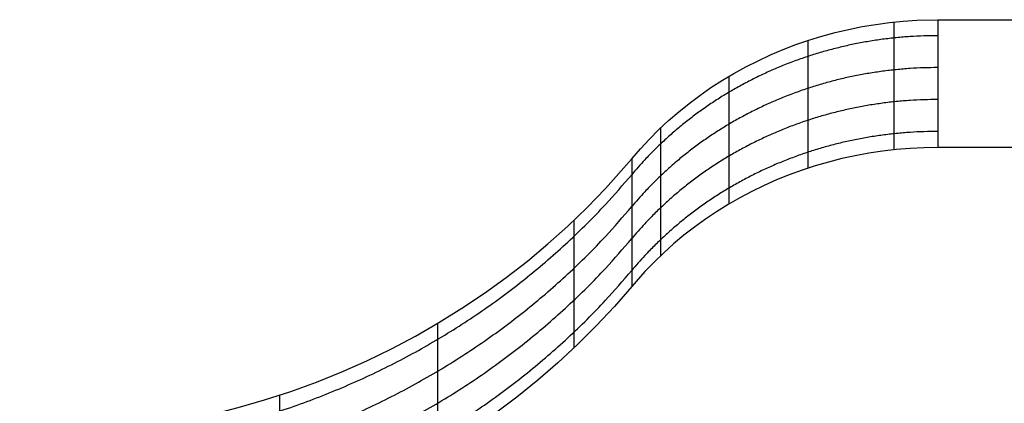
# Model space of a CAD drawing. Units: millimetres. Extents: x -2686 to -1020, y -451 to 788.
# Drawn here: x -2173 to -2020, y 535 to 594 of the extents above; entities that cross this region are included whole.
import ezdxf

# ---------------------------------------------------------------- set-up
doc = ezdxf.new("R2010")
doc.units = ezdxf.units.MM
doc.header["$MEASUREMENT"] = 0
doc.layers.get('0').update_dxf_attribs({"color": 8, "linetype": 'CONTINUOUS'})

# ---------------------------------------------------------------- blocks, each defined once
blk = doc.blocks.new('sgBrepBlock__1129867936')
at = {"color": 0}
for p, q in [((-2370.69, 267.63, -1593.52), (-2370.69, 247.81, -1545.56)), ((-2465.67, 224.49, -1611.34), (-2465.67, 204.68, -1563.38))]:
    blk.add_line(p, q, dxfattribs=at)
for points in [[(-2465.67, 224.49, -1611.34), (-2461.37, 224.57, -1611.31), (-2457.08, 224.78, -1611.23), (-2452.8, 225.13, -1611.08), (-2448.54, 225.63, -1610.87), (-2444.3, 226.27, -1610.61), (-2440.08, 227.05, -1610.29), (-2435.9, 227.96, -1609.91), (-2431.76, 229.02, -1609.47), (-2427.66, 230.21, -1608.98), (-2423.6, 231.53, -1608.43), (-2419.61, 232.99, -1607.83), (-2415.67, 234.58, -1607.18), (-2411.79, 236.3, -1606.46), (-2407.99, 238.15, -1605.7), (-2404.26, 240.12, -1604.89), (-2400.61, 242.21, -1604.02), (-2397.04, 244.43, -1603.11), (-2393.56, 246.76, -1602.15), (-2390.17, 249.2, -1601.14), (-2386.88, 251.75, -1600.08), (-2383.69, 254.42, -1598.98), (-2380.6, 257.18, -1597.84), (-2377.62, 260.05, -1596.65), (-2374.76, 263.01, -1595.43), (-2370.69, 267.63, -1593.52)], [(-2370.69, 247.81, -1545.56), (-2373.37, 244.71, -1546.84), (-2376.18, 241.7, -1548.09), (-2379.1, 238.79, -1549.29), (-2382.13, 235.97, -1550.45), (-2385.27, 233.26, -1551.58), (-2388.51, 230.65, -1552.65), (-2391.85, 228.15, -1553.69), (-2395.29, 225.76, -1554.67), (-2398.81, 223.49, -1555.61), (-2402.42, 221.34, -1556.5), (-2406.11, 219.3, -1557.34), (-2409.88, 217.39, -1558.13), (-2413.72, 215.61, -1558.87), (-2417.63, 213.96, -1559.55), (-2421.6, 212.43, -1560.18), (-2425.62, 211.04, -1560.75), (-2429.7, 209.78, -1561.27), (-2433.82, 208.66, -1561.74), (-2437.99, 207.67, -1562.15), (-2442.19, 206.82, -1562.5), (-2446.41, 206.12, -1562.79), (-2450.67, 205.55, -1563.02), (-2454.94, 205.12, -1563.2), (-2459.23, 204.84, -1563.32), (-2465.67, 204.68, -1563.38)]]:
    blk.add_polyline3d(points, dxfattribs=at)
for points in [[(-2465.67, 222.02, -1605.35), (-2461.37, 222.09, -1605.32), (-2457.08, 222.3, -1605.23), (-2452.8, 222.66, -1605.08), (-2448.54, 223.15, -1604.88), (-2444.3, 223.79, -1604.61), (-2440.08, 224.57, -1604.29), (-2435.9, 225.49, -1603.91), (-2431.76, 226.54, -1603.48), (-2427.66, 227.73, -1602.99), (-2423.6, 229.06, -1602.44), (-2419.61, 230.51, -1601.84), (-2415.67, 232.11, -1601.18), (-2411.79, 233.82, -1600.47), (-2407.99, 235.67, -1599.71), (-2404.26, 237.64, -1598.89), (-2400.61, 239.74, -1598.03), (-2397.04, 241.95, -1597.11), (-2393.56, 244.28, -1596.15), (-2390.17, 246.72, -1595.14), (-2386.88, 249.28, -1594.09), (-2383.69, 251.94, -1592.99), (-2380.6, 254.7, -1591.84), (-2377.62, 257.57, -1590.66), (-2374.76, 260.53, -1589.44), (-2370.69, 265.15, -1587.53)], [(-2465.67, 217.06, -1593.36), (-2461.37, 217.14, -1593.33), (-2457.08, 217.35, -1593.24), (-2452.8, 217.7, -1593.09), (-2448.54, 218.2, -1592.89), (-2444.3, 218.84, -1592.62), (-2440.08, 219.62, -1592.3), (-2435.9, 220.53, -1591.92), (-2431.76, 221.59, -1591.49), (-2427.66, 222.78, -1591), (-2423.6, 224.1, -1590.45), (-2419.61, 225.56, -1589.85), (-2415.67, 227.15, -1589.19), (-2411.79, 228.87, -1588.48), (-2407.99, 230.72, -1587.72), (-2404.26, 232.69, -1586.9), (-2400.61, 234.78, -1586.04), (-2397.04, 237, -1585.12), (-2393.56, 239.33, -1584.16), (-2390.17, 241.77, -1583.15), (-2386.88, 244.32, -1582.09), (-2383.69, 246.98, -1581), (-2380.6, 249.75, -1579.85), (-2377.62, 252.62, -1578.67), (-2374.76, 255.58, -1577.44), (-2370.69, 260.19, -1575.54)], [(-2379.66, 258.07, -1597.47), (-2379.66, 238.25, -1549.51)], [(-2465.67, 212.11, -1581.37), (-2461.37, 212.18, -1581.34), (-2457.08, 212.39, -1581.25), (-2452.8, 212.75, -1581.1), (-2448.54, 213.25, -1580.9), (-2444.3, 213.88, -1580.63), (-2440.08, 214.66, -1580.31), (-2435.9, 215.58, -1579.93), (-2431.76, 216.63, -1579.5), (-2427.66, 217.82, -1579.01), (-2423.6, 219.15, -1578.46), (-2419.61, 220.61, -1577.86), (-2415.67, 222.2, -1577.2), (-2411.79, 223.92, -1576.49), (-2407.99, 225.76, -1575.73), (-2404.26, 227.74, -1574.91), (-2400.61, 229.83, -1574.05), (-2397.04, 232.04, -1573.13), (-2393.56, 234.37, -1572.17), (-2390.17, 236.82, -1571.16), (-2386.88, 239.37, -1570.1), (-2383.69, 242.03, -1569.01), (-2380.6, 244.8, -1567.86), (-2377.62, 247.66, -1566.68), (-2374.76, 250.62, -1565.45), (-2370.69, 255.24, -1563.55)], [(-2465.67, 207.16, -1569.38), (-2461.37, 207.23, -1569.35), (-2457.08, 207.44, -1569.26), (-2452.8, 207.8, -1569.11), (-2448.54, 208.29, -1568.91), (-2444.3, 208.93, -1568.64), (-2440.08, 209.71, -1568.32), (-2435.9, 210.62, -1567.94), (-2431.76, 211.68, -1567.51), (-2427.66, 212.87, -1567.02), (-2423.6, 214.19, -1566.47), (-2419.61, 215.65, -1565.87), (-2415.67, 217.24, -1565.21), (-2411.79, 218.96, -1564.5), (-2407.99, 220.81, -1563.74), (-2404.26, 222.78, -1562.92), (-2400.61, 224.87, -1562.06), (-2397.04, 227.09, -1561.14), (-2393.56, 229.42, -1560.18), (-2390.17, 231.86, -1559.17), (-2386.88, 234.42, -1558.11), (-2383.69, 237.08, -1557.01), (-2380.6, 239.84, -1555.87), (-2377.62, 242.71, -1554.69), (-2374.76, 245.67, -1553.46), (-2370.69, 250.29, -1551.56)], [(-2400.83, 242.08, -1604.08), (-2400.83, 222.26, -1556.12)], [(-2425.37, 230.94, -1608.68), (-2425.37, 211.12, -1560.72)], [(-2452, 225.22, -1611.04), (-2452, 205.4, -1563.08)]]:
    blk.add_spline(points, degree=3, dxfattribs=at)
at = {"color": 0, "invisible_edges": 15}
for points in [[(-2370.69, 247.81, -1545.56), (-2385.59, 252.81, -1599.65), (-2370.69, 267.63, -1593.52)], [(-2385.59, 232.99, -1551.68), (-2403.15, 240.74, -1604.63), (-2385.59, 252.81, -1599.65)], [(-2370.69, 247.81, -1545.56), (-2385.59, 232.99, -1551.68), (-2385.59, 252.81, -1599.65)], [(-2403.15, 220.92, -1556.67), (-2422.8, 231.81, -1608.32), (-2403.15, 240.74, -1604.63)], [(-2385.59, 232.99, -1551.68), (-2403.15, 220.92, -1556.67), (-2403.15, 240.74, -1604.63)], [(-2422.8, 212, -1560.36), (-2443.87, 226.34, -1610.58), (-2422.8, 231.81, -1608.32)], [(-2403.15, 220.92, -1556.67), (-2422.8, 212, -1560.36), (-2422.8, 231.81, -1608.32)], [(-2443.87, 206.52, -1562.62), (-2465.67, 224.49, -1611.34), (-2443.87, 226.34, -1610.58)], [(-2422.8, 212, -1560.36), (-2443.87, 206.52, -1562.62), (-2443.87, 226.34, -1610.58)], [(-2443.87, 206.52, -1562.62), (-2465.67, 204.68, -1563.38), (-2465.67, 224.49, -1611.34)]]:
    blk.add_3dface(points, dxfattribs=at)
blk = doc.blocks.new('sgBrepBlock__1129868112')
at = {"color": 0}
for p, q in [((-2323.19, 289.19, -1584.61), (-2323.19, 269.38, -1536.65)), ((-2370.69, 267.63, -1593.52), (-2370.69, 247.81, -1545.56))]:
    blk.add_line(p, q, dxfattribs=at)
for points in [[(-2370.69, 267.63, -1593.52), (-2369.34, 269.18, -1592.88), (-2367.94, 270.68, -1592.26), (-2366.48, 272.14, -1591.66), (-2364.96, 273.55, -1591.08), (-2363.4, 274.9, -1590.52), (-2361.77, 276.21, -1589.98), (-2360.1, 277.46, -1589.46), (-2358.39, 278.65, -1588.97), (-2356.62, 279.79, -1588.5), (-2354.82, 280.86, -1588.05), (-2352.97, 281.88, -1587.63), (-2351.09, 282.83, -1587.24), (-2349.17, 283.73, -1586.87), (-2347.21, 284.55, -1586.53), (-2345.23, 285.32, -1586.21), (-2343.22, 286.01, -1585.93), (-2341.18, 286.64, -1585.67), (-2339.12, 287.2, -1585.43), (-2337.04, 287.69, -1585.23), (-2334.94, 288.12, -1585.06), (-2332.82, 288.47, -1584.91), (-2330.7, 288.76, -1584.79), (-2328.56, 288.97, -1584.71), (-2326.42, 289.11, -1584.65), (-2323.19, 289.19, -1584.61)], [(-2323.19, 269.38, -1536.65), (-2325.34, 269.34, -1536.67), (-2327.49, 269.23, -1536.71), (-2329.63, 269.06, -1536.78), (-2331.76, 268.81, -1536.89), (-2333.88, 268.49, -1537.02), (-2335.99, 268.1, -1537.18), (-2338.08, 267.64, -1537.37), (-2340.15, 267.11, -1537.59), (-2342.2, 266.52, -1537.83), (-2344.23, 265.86, -1538.11), (-2346.23, 265.13, -1538.41), (-2348.2, 264.33, -1538.74), (-2350.13, 263.47, -1539.09), (-2352.03, 262.55, -1539.47), (-2353.9, 261.56, -1539.88), (-2355.73, 260.52, -1540.31), (-2357.51, 259.41, -1540.77), (-2359.25, 258.24, -1541.25), (-2360.95, 257.02, -1541.76), (-2362.59, 255.75, -1542.28), (-2364.19, 254.41, -1542.83), (-2365.73, 253.03, -1543.4), (-2367.22, 251.6, -1544), (-2368.65, 250.12, -1544.61), (-2370.69, 247.81, -1545.56)]]:
    blk.add_polyline3d(points, dxfattribs=at)
for points in [[(-2330.03, 288.83, -1584.76), (-2330.03, 269.01, -1536.8)], [(-2323.19, 286.71, -1578.62), (-2325.34, 286.68, -1578.63), (-2327.49, 286.57, -1578.68), (-2329.63, 286.39, -1578.75), (-2331.76, 286.15, -1578.85), (-2333.88, 285.83, -1578.98), (-2335.99, 285.44, -1579.15), (-2338.08, 284.98, -1579.33), (-2340.15, 284.45, -1579.55), (-2342.2, 283.86, -1579.8), (-2344.23, 283.19, -1580.07), (-2346.23, 282.47, -1580.37), (-2348.2, 281.67, -1580.7), (-2350.13, 280.81, -1581.06), (-2352.03, 279.89, -1581.44), (-2353.9, 278.9, -1581.85), (-2355.73, 277.85, -1582.28), (-2357.51, 276.75, -1582.74), (-2359.25, 275.58, -1583.22), (-2360.95, 274.36, -1583.72), (-2362.59, 273.08, -1584.25), (-2364.19, 271.75, -1584.8), (-2365.73, 270.37, -1585.37), (-2367.22, 268.94, -1585.96), (-2368.65, 267.46, -1586.57), (-2370.69, 265.15, -1587.53)], [(-2343.34, 285.97, -1585.94), (-2343.34, 266.15, -1537.98)], [(-2323.19, 281.76, -1566.63), (-2325.34, 281.72, -1566.64), (-2327.49, 281.62, -1566.69), (-2329.63, 281.44, -1566.76), (-2331.76, 281.19, -1566.86), (-2333.88, 280.87, -1566.99), (-2335.99, 280.48, -1567.15), (-2338.08, 280.03, -1567.34), (-2340.15, 279.5, -1567.56), (-2342.2, 278.9, -1567.81), (-2344.23, 278.24, -1568.08), (-2346.23, 277.51, -1568.38), (-2348.2, 276.72, -1568.71), (-2350.13, 275.86, -1569.07), (-2352.03, 274.93, -1569.45), (-2353.9, 273.95, -1569.86), (-2355.73, 272.9, -1570.29), (-2357.51, 271.79, -1570.75), (-2359.25, 270.63, -1571.23), (-2360.95, 269.41, -1571.73), (-2362.59, 268.13, -1572.26), (-2364.19, 266.8, -1572.81), (-2365.73, 265.42, -1573.38), (-2367.22, 263.98, -1573.97), (-2368.65, 262.5, -1574.58), (-2370.69, 260.19, -1575.54)], [(-2355.61, 280.4, -1588.25), (-2355.61, 260.58, -1540.28)], [(-2323.19, 276.81, -1554.64), (-2325.34, 276.77, -1554.65), (-2327.49, 276.66, -1554.7), (-2329.63, 276.49, -1554.77), (-2331.76, 276.24, -1554.87), (-2333.88, 275.92, -1555), (-2335.99, 275.53, -1555.16), (-2338.08, 275.07, -1555.35), (-2340.15, 274.55, -1555.57), (-2342.2, 273.95, -1555.82), (-2344.23, 273.29, -1556.09), (-2346.23, 272.56, -1556.39), (-2348.2, 271.76, -1556.72), (-2350.13, 270.9, -1557.08), (-2352.03, 269.98, -1557.46), (-2353.9, 268.99, -1557.87), (-2355.73, 267.95, -1558.3), (-2357.51, 266.84, -1558.76), (-2359.25, 265.68, -1559.24), (-2360.95, 264.45, -1559.74), (-2362.59, 263.18, -1560.27), (-2364.19, 261.85, -1560.82), (-2365.73, 260.46, -1561.39), (-2367.22, 259.03, -1561.98), (-2368.65, 257.55, -1562.59), (-2370.69, 255.24, -1563.55)], [(-2366.2, 272.41, -1591.55), (-2366.2, 252.59, -1543.59)], [(-2323.19, 271.85, -1542.65), (-2325.34, 271.82, -1542.66), (-2327.49, 271.71, -1542.71), (-2329.63, 271.53, -1542.78), (-2331.76, 271.28, -1542.88), (-2333.88, 270.97, -1543.01), (-2335.99, 270.58, -1543.17), (-2338.08, 270.12, -1543.36), (-2340.15, 269.59, -1543.58), (-2342.2, 269, -1543.83), (-2344.23, 268.33, -1544.1), (-2346.23, 267.6, -1544.4), (-2348.2, 266.81, -1544.73), (-2350.13, 265.95, -1545.09), (-2352.03, 265.03, -1545.47), (-2353.9, 264.04, -1545.88), (-2355.73, 262.99, -1546.31), (-2357.51, 261.89, -1546.76), (-2359.25, 260.72, -1547.25), (-2360.95, 259.5, -1547.75), (-2362.59, 258.22, -1548.28), (-2364.19, 256.89, -1548.83), (-2365.73, 255.51, -1549.4), (-2367.22, 254.08, -1549.99), (-2368.65, 252.6, -1550.6), (-2370.69, 250.29, -1551.56)]]:
    blk.add_spline(points, degree=3, dxfattribs=at)
at = {"color": 0, "invisible_edges": 15}
for points in [[(-2323.19, 269.38, -1536.65), (-2323.19, 289.19, -1584.61), (-2334.09, 288.27, -1584.99)], [(-2344.63, 265.72, -1538.16), (-2334.09, 288.27, -1584.99), (-2344.63, 285.53, -1586.13)], [(-2344.63, 265.72, -1538.16), (-2334.09, 268.45, -1537.03), (-2334.09, 288.27, -1584.99)], [(-2334.09, 268.45, -1537.03), (-2323.19, 269.38, -1536.65), (-2334.09, 288.27, -1584.99)], [(-2344.63, 265.72, -1538.16), (-2344.63, 285.53, -1586.13), (-2354.45, 281.07, -1587.97)], [(-2354.45, 261.26, -1540.01), (-2354.45, 281.07, -1587.97), (-2363.24, 275.03, -1590.46)], [(-2354.45, 261.26, -1540.01), (-2344.63, 265.72, -1538.16), (-2354.45, 281.07, -1587.97)], [(-2363.24, 255.22, -1542.5), (-2363.24, 275.03, -1590.46), (-2370.69, 267.63, -1593.52)], [(-2363.24, 255.22, -1542.5), (-2354.45, 261.26, -1540.01), (-2363.24, 275.03, -1590.46)], [(-2370.69, 247.81, -1545.56), (-2363.24, 255.22, -1542.5), (-2370.69, 267.63, -1593.52)]]:
    blk.add_3dface(points, dxfattribs=at)
blk = doc.blocks.new('sgBrepBlock__1129874800')
at = {"color": 0}
for p, q in [((-2323.19, 289.19, -1584.61), (-2161.94, 289.19, -1584.61)), ((-2323.19, 289.19, -1584.61), (-2323.19, 269.38, -1536.65)), ((-2185.61, 269.38, -1536.65), (-2323.19, 269.38, -1536.65))]:
    blk.add_line(p, q, dxfattribs=at)
at = {"color": 0, "invisible_edges": 15}
for points in [[(-2185.61, 269.38, -1536.65), (-2323.19, 289.19, -1584.61), (-2161.94, 289.19, -1584.61)], [(-2185.61, 269.38, -1536.65), (-2323.19, 269.38, -1536.65), (-2323.19, 289.19, -1584.61)]]:
    blk.add_3dface(points, dxfattribs=at)
blk = doc.blocks.new('sgBrepBlock__1129880432')
at = {"color": 0}
blk.add_line((-2185.61, 269.38, -1536.65), (-2323.19, 269.38, -1536.65), dxfattribs=at)
for points in [[(-2323.19, 269.38, -1536.65), (-2325.34, 269.34, -1536.67), (-2327.49, 269.23, -1536.71), (-2329.63, 269.06, -1536.78), (-2331.76, 268.81, -1536.89), (-2333.88, 268.49, -1537.02), (-2335.99, 268.1, -1537.18), (-2338.08, 267.64, -1537.37), (-2340.15, 267.11, -1537.59), (-2342.2, 266.52, -1537.83), (-2344.23, 265.86, -1538.11), (-2346.23, 265.13, -1538.41), (-2348.2, 264.33, -1538.74), (-2350.13, 263.47, -1539.09), (-2352.03, 262.55, -1539.47), (-2353.9, 261.56, -1539.88), (-2355.73, 260.52, -1540.31), (-2357.51, 259.41, -1540.77), (-2359.25, 258.24, -1541.25), (-2360.95, 257.02, -1541.76), (-2362.59, 255.75, -1542.28), (-2364.19, 254.41, -1542.83), (-2365.73, 253.03, -1543.4), (-2367.22, 251.6, -1544), (-2368.65, 250.12, -1544.61), (-2370.69, 247.81, -1545.56)], [(-2370.69, 247.81, -1545.56), (-2373.37, 244.71, -1546.84), (-2376.18, 241.7, -1548.09), (-2379.1, 238.79, -1549.29), (-2382.13, 235.97, -1550.45), (-2385.27, 233.26, -1551.58), (-2388.51, 230.65, -1552.65), (-2391.85, 228.15, -1553.69)]]:
    blk.add_polyline3d(points, dxfattribs=at)
at = {"color": 0, "invisible_edges": 15}
for points in [[(-2315.43, 199.23, -1565.63), (-2323.19, 269.38, -1536.65), (-2334.09, 268.45, -1537.03)], [(-2185.61, 229.33, -1553.2), (-2185.61, 269.38, -1536.65), (-2323.19, 269.38, -1536.65)], [(-2185.61, 229.33, -1553.2), (-2323.19, 269.38, -1536.65), (-2315.43, 199.23, -1565.63)], [(-2315.43, 199.23, -1565.63), (-2334.09, 268.45, -1537.03), (-2344.63, 265.72, -1538.16)], [(-2315.43, 199.23, -1565.63), (-2344.63, 265.72, -1538.16), (-2354.45, 261.26, -1540.01)], [(-2328.51, 194.95, -1567.4), (-2354.45, 261.26, -1540.01), (-2363.24, 255.22, -1542.5)], [(-2315.43, 199.23, -1565.63), (-2354.45, 261.26, -1540.01), (-2328.51, 194.95, -1567.4)], [(-2328.51, 194.95, -1567.4), (-2363.24, 255.22, -1542.5), (-2370.69, 247.81, -1545.56)], [(-2340.49, 188.46, -1570.08), (-2370.69, 247.81, -1545.56), (-2385.59, 232.99, -1551.68)], [(-2328.51, 194.95, -1567.4), (-2370.69, 247.81, -1545.56), (-2340.49, 188.46, -1570.08)], [(-2350.94, 180.01, -1573.57), (-2385.59, 232.99, -1551.68), (-2403.15, 220.92, -1556.67)], [(-2340.49, 188.46, -1570.08), (-2385.59, 232.99, -1551.68), (-2350.94, 180.01, -1573.57)]]:
    blk.add_3dface(points, dxfattribs=at)
blk = doc.blocks.new('sgBrepBlock__1127882512')
at = {"color": 0}
blk.add_line((-2323.19, 289.19, -1584.61), (-2161.94, 289.19, -1584.61), dxfattribs=at)
for points in [[(-2370.69, 267.63, -1593.52), (-2369.34, 269.18, -1592.88), (-2367.94, 270.68, -1592.26), (-2366.48, 272.14, -1591.66), (-2364.96, 273.55, -1591.08), (-2363.4, 274.9, -1590.52), (-2361.77, 276.21, -1589.98), (-2360.1, 277.46, -1589.46), (-2358.39, 278.65, -1588.97), (-2356.62, 279.79, -1588.5), (-2354.82, 280.86, -1588.05), (-2352.97, 281.88, -1587.63), (-2351.09, 282.83, -1587.24), (-2349.17, 283.73, -1586.87), (-2347.21, 284.55, -1586.53), (-2345.23, 285.32, -1586.21), (-2343.22, 286.01, -1585.93), (-2341.18, 286.64, -1585.67), (-2339.12, 287.2, -1585.43), (-2337.04, 287.69, -1585.23), (-2334.94, 288.12, -1585.06), (-2332.82, 288.47, -1584.91), (-2330.7, 288.76, -1584.79), (-2328.56, 288.97, -1584.71), (-2326.42, 289.11, -1584.65), (-2323.19, 289.19, -1584.61)], [(-2431.76, 229.02, -1609.47), (-2427.66, 230.21, -1608.98), (-2423.6, 231.53, -1608.43), (-2419.61, 232.99, -1607.83), (-2415.67, 234.58, -1607.18), (-2411.79, 236.3, -1606.46), (-2407.99, 238.15, -1605.7), (-2404.26, 240.12, -1604.89), (-2400.61, 242.21, -1604.02), (-2397.04, 244.43, -1603.11), (-2393.56, 246.76, -1602.15), (-2390.17, 249.2, -1601.14), (-2386.88, 251.75, -1600.08), (-2383.69, 254.42, -1598.98), (-2380.6, 257.18, -1597.84), (-2377.62, 260.05, -1596.65), (-2374.76, 263.01, -1595.43), (-2370.69, 267.63, -1593.52)]]:
    blk.add_polyline3d(points, dxfattribs=at)
at = {"color": 0, "invisible_edges": 15}
for points in [[(-2323.19, 289.19, -1584.61), (-2370.69, 267.63, -1593.52), (-2385.59, 252.81, -1599.65)], [(-2160.86, 106.07, -1660.27), (-2323.19, 289.19, -1584.61), (-2385.59, 252.81, -1599.65)], [(-2323.19, 289.19, -1584.61), (-2363.24, 275.03, -1590.46), (-2370.69, 267.63, -1593.52)], [(-2323.19, 289.19, -1584.61), (-2344.63, 285.53, -1586.13), (-2363.24, 275.03, -1590.46)], [(-2323.19, 289.19, -1584.61), (-2334.09, 288.27, -1584.99), (-2344.63, 285.53, -1586.13)], [(-2160.86, 106.07, -1660.27), (-2161.94, 289.19, -1584.61), (-2323.19, 289.19, -1584.61)], [(-2344.63, 285.53, -1586.13), (-2354.45, 281.07, -1587.97), (-2363.24, 275.03, -1590.46)], [(-2193.69, 53.51, -1681.98), (-2385.59, 252.81, -1599.65), (-2403.15, 240.74, -1604.63)], [(-2193.69, 53.51, -1681.98), (-2160.86, 106.07, -1660.27), (-2385.59, 252.81, -1599.65)], [(-2193.69, 53.51, -1681.98), (-2403.15, 240.74, -1604.63), (-2422.8, 231.81, -1608.32)], [(-2193.69, 53.51, -1681.98), (-2422.8, 231.81, -1608.32), (-2443.87, 226.34, -1610.58)]]:
    blk.add_3dface(points, dxfattribs=at)
blk = doc.blocks.new('sgBrepBlock_LW_DN65_4_iso_1079221936')
at = {"color": 0}
for name in ['sgBrepBlock__1127882512', 'sgBrepBlock__1129880432', 'sgBrepBlock__1129868112', 'sgBrepBlock__1129874800', 'sgBrepBlock__1129867936']:
    blk.add_blockref(name, (0, 0), dxfattribs=at)

msp = doc.modelspace()

# ---------------------------------------------------------------- block references
at = {"color": 0}
msp.add_blockref('sgBrepBlock_LW_DN65_4_iso_1079221936', (293.11, 305.14), dxfattribs=at)

doc.saveas('drawing.dxf')
